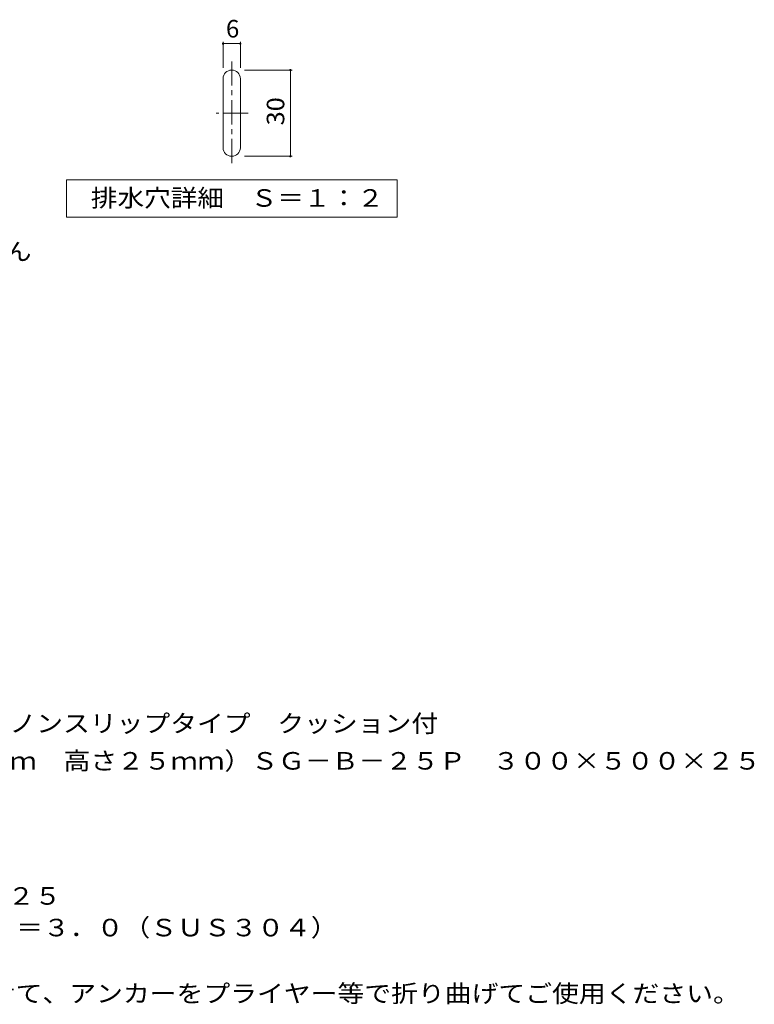
# Model space of a CAD drawing. Units: millimetres. Extents: x -1863 to 1946, y -1377 to 1166.
# Drawn here: x 669 to 1946, y -955 to 757 of the extents above; entities that cross this region are included whole.
import ezdxf

# ---------------------------------------------------------------- set-up
doc = ezdxf.new("R2010")
doc.units = ezdxf.units.MM
doc.header["$LTSCALE"] = 10
doc.linetypes.add('JWW_CENTER1', pattern=[6.773333, 4.233333, -0.846667, 0.846667, -0.846667])
for name, color, linetype in [('C-2', 7, 'Continuous'), ('C-4', 7, 'Continuous'), ('C-5', 7, 'Continuous'), ('D-5', 7, 'Continuous')]:
    doc.layers.add(name, color=color, linetype=linetype)
doc.styles.add('ＭＳ ゴシック', font='txt', dxfattribs={"height": 1})

msp = doc.modelspace()

# ---------------------------------------------------------------- linework, layer by layer
at = {"layer": 'C-2', "color": 3, "linetype": 'JWW_CENTER1', "lineweight": 9}
for p, q in [((1037.5, 507.2), (1037.5, 684.2)), ((1066, 594.4), (1010.7, 594.4))]:
    msp.add_line(p, q, dxfattribs=at)
at = {"layer": 'C-2', "color": 3, "linetype": 'Continuous', "lineweight": 9}
for p, q in [((1022.5, 534.4), (1022.5, 654.4)), ((1052.5, 534.4), (1052.5, 654.4))]:
    msp.add_line(p, q, dxfattribs=at)
for centre, start, end in [((1037.5, 654.4), 0, 180), ((1037.5, 534.4), 180, 0)]:
    msp.add_arc(centre, 15, start, end, dxfattribs=at)
at = {"layer": 'C-4', "color": 7, "linetype": 'Continuous', "lineweight": 9}
for p, q in [((1022.5, 673.2), (1022.5, 718.3)), ((1022.5, 715.3), (1052.5, 715.3)), ((1052.5, 673.2), (1052.5, 718.3)), ((1059.6, 669.4), (1142.5, 669.4)), ((1139.5, 519.4), (1139.5, 669.4)), ((1059.6, 519.4), (1142.5, 519.4))]:
    msp.add_line(p, q, dxfattribs=at)
at = {"layer": 'C-4', "color": 7, "linetype": 'Continuous', "lineweight": 9, "const_width": 2}
for points in [[(1023.5, 715.3, 0.414214), (1022.5, 716.3, 0.414214), (1021.5, 715.3, 0.414214), (1022.5, 714.3, 0.414214)], [(1053.5, 715.3, 0.414214), (1052.5, 716.3, 0.414214), (1051.5, 715.3, 0.414214), (1052.5, 714.3, 0.414214)], [(1140.5, 669.4, 0.414214), (1139.5, 670.4, 0.414214), (1138.5, 669.4, 0.414214), (1139.5, 668.4, 0.414214)], [(1140.5, 519.4, 0.414214), (1139.5, 520.4, 0.414214), (1138.5, 519.4, 0.414214), (1139.5, 518.4, 0.414214)]]:
    msp.add_lwpolyline(points, format="xyb", close=True, dxfattribs=at)
at = {"layer": 'C-5', "color": 7, "linetype": 'Continuous', "lineweight": 9}
for p, q in [((750, 413.6), (750, 478.6)), ((750, 478.6), (1325, 478.6)), ((1325, 478.6), (1325, 413.6)), ((1325, 413.6), (750, 413.6))]:
    msp.add_line(p, q, dxfattribs=at)

# ---------------------------------------------------------------- texts
at = {"layer": 'C-4', "color": 2, "linetype": 'Continuous', "lineweight": 9, "style": 'ＭＳ ゴシック'}
msp.add_text('6', height=30.5, dxfattribs=at).set_placement((1027.5, 726))
at = {"layer": 'C-4', "color": 2, "linetype": 'Continuous', "lineweight": 9, "style": 'ＭＳ ゴシック', "width": 1.0625}
msp.add_text('30', height=30.48, rotation=90, dxfattribs=at).set_placement((1128.9, 573.1))
at = {"layer": 'C-5', "color": 2, "linetype": 'Continuous', "lineweight": 9, "style": 'ＭＳ ゴシック'}
for s, width, p in [('排水穴詳細\u3000Ｓ＝１：２', 1.113636, (792.5, 431.7)), ('※表面の凹凸模様の線は蓋により異なるため、隣り合う蓋とは揃いません', 1.121212, (-849, 338.5))]:
    msp.add_text(s, height=30.48, dxfattribs=dict(at, width=width)).set_placement(p)
at = {"layer": 'D-5', "color": 2, "linetype": 'Continuous', "lineweight": 9, "style": 'ＭＳ ゴシック'}
for s, width, p in [('ステンレス製\u3000かさあげノンスリップタイプ\u3000クッション付', 1.12037, (138.5, -482.2)), ('排水ピット蓋（板厚３ｍｍ\u3000高さ２５ｍｍ）ＳＧ－Ｂ－２５Ｐ\u3000３００×５００×２５', 1.121795, (138.5, -547.2)), ('ステンレス製受枠\u3000ＲＬ－２５', 1.116071, (91.2, -782.2)), ('材質：ステンレス鋼板ｔ＝３．０（ＳＵＳ３０４）', 1.119565, (150.9, -837.2)), ('施工場所の状況に合わせて、アンカーをプライヤー等で折り曲げてご使用ください。', 1.121711, (148.6, -951.8))]:
    msp.add_text(s, height=30.48, dxfattribs=dict(at, width=width)).set_placement(p)

doc.saveas('drawing.dxf')
